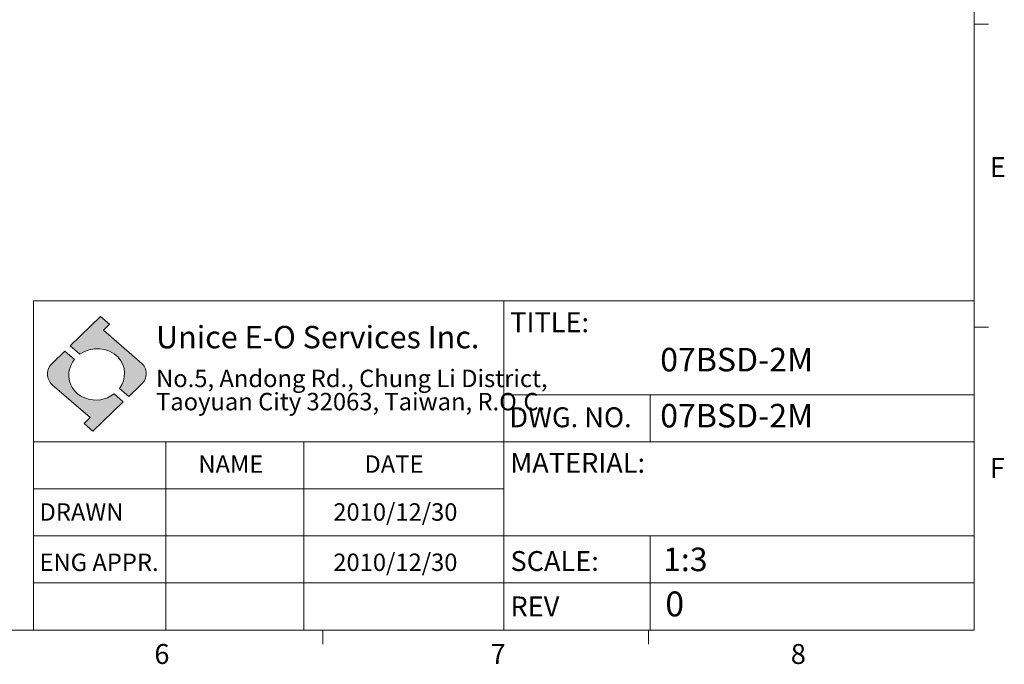
# Model space of a CAD drawing. Units: millimetres. Extents: x 5 to 289, y 4 to 204.
# Drawn here: x 184 to 289, y 4 to 73 of the extents above; entities that cross this region are included whole.
import ezdxf

# ---------------------------------------------------------------- set-up
doc = ezdxf.new("R2010")
doc.units = ezdxf.units.MM
doc.layers.add('DIM', color=7, linetype='Continuous')
doc.styles.add('SLDTEXTSTYLE0', font='TXT', dxfattribs={"width": 0.605})
doc.styles.add('SLDTEXTSTYLE1', font='TXT', dxfattribs={"width": 0.7})

# ---------------------------------------------------------------- blocks, each defined once
blk = doc.blocks.new('SW_NOTE_1')
at = {"layer": 'DIM', "color": 0, "char_height": 1.8520833333, "attachment_point": 1, "style": 'SLDTEXTSTYLE1'}
for s, insert in [('No.5, Andong Rd., Chung Li District,', (0, 2.3874608764)), ('Taoyuan City 32063, Taiwan, R.O.C.', (0, -0.0819835382))]:
    blk.add_mtext(s, dxfattribs=dict(at, insert=insert))

msp = doc.modelspace()

# ---------------------------------------------------------------- hatches: boundary and pattern name
at = {"layer": 'DIM'}
h = msp.add_hatch(color=1, dxfattribs=at)
edge = h.paths.add_edge_path(flags=0)
edge.add_arc((192.4807687283437, 34.84454574627782), 3.18163670452787, 45.55929254160088, 125.83255551214921, ccw=False)
edge.add_arc((192.7984250190682, 35.385367551756), 2.57756748834625, -38.05647115730818, 42.18150070042168, ccw=False)
edge.add_line((194.8280108621157, 33.79645740241435), (195.8134597550985, 32.93776046252486))
edge.add_line((195.8134597550985, 32.93776046252486), (197.0551410698922, 34.14219340493209))
edge.add_arc((196.1617487442301, 35.37014013675302), 1.518552937418266, 306.0377529468126, 403.4396461533865)
edge.add_line((197.2643686089024, 36.41428210879115), (193.1376127505591, 40.00345837742511))
edge.add_line((193.1376127505591, 40.00345837742511), (193.7618640524864, 40.61251680826243))
edge.add_line((193.7618640524864, 40.61251680826243), (192.8313575423023, 41.44270902810697))
edge.add_line((192.8313575423023, 41.44270902810697), (189.5957720938925, 38.31578878149286))
edge.add_line((189.5957720938925, 38.31578878149286), (190.618179971241, 37.42399825437205))
h = msp.add_hatch(color=7, dxfattribs=at)
edge = h.paths.add_edge_path(flags=0)
edge.add_arc((192.3476032893798, 35.59874538497987), 3.045751395731247, 249.211220914341, 308.9221353953366)
edge.add_line((194.2611382506144, 33.229149318826), (195.2259579118315, 32.38186253518364))
edge.add_line((195.2259579118315, 32.38186253518364), (192.0158179386757, 29.26482282242123))
edge.add_line((192.0158179386757, 29.26482282242123), (191.0750174831817, 30.07481989253123))
edge.add_line((191.0750174831817, 30.07481989253123), (191.7060694035969, 30.69072028300226))
edge.add_line((191.7060694035969, 30.69072028300226), (187.6968670934013, 34.17532412327695))
edge.add_arc((188.711808522942, 35.32288449903746), 1.531992467805808, 130.2910647924859, 228.5093619070412, ccw=False)
edge.add_line((187.7211136754265, 36.49144114743751), (189.0277419303081, 37.75302822394502))
edge.add_line((189.0277419303081, 37.75302822394502), (190.0429357777106, 36.85749632312724))
edge.add_arc((192.0162060810833, 35.21010363573244), 2.570544369711283, 140.1430462780655, 253.0452525074004)

# ---------------------------------------------------------------- linework, layer by layer
at = {"color": 7, "linetype": 'Continuous', "lineweight": 0}
for p, q in [((285.6907965209, 8.1152464079), (285.6907965209, 201.3720275751)), ((185.6907965209, 43.1152464079), (285.6907965209, 43.1152464079)), ((185.6907965209, 8.1152464079), (185.6907965209, 43.1152464079)), ((235.6907965209, 8.1152464079), (235.6907965209, 43.1152464079)), ((235.6907965209, 33.1152464079), (285.6907965209, 33.1152464079)), ((251.237217675, 28.1152464079), (251.237217675, 33.1152464079)), ((185.6907965209, 28.1152464079), (285.6907965209, 28.1152464079)), ((199.7785887506, 8.1152464079), (199.7785887506, 28.1152464079)), ((214.4164086353, 8.1152464079), (214.4164086353, 28.1152464079)), ((185.6907965209, 23.1152464079), (235.6907965209, 23.1152464079)), ((185.6907965209, 18.1152464079), (235.6907965209, 18.1152464079)), ((251.237217675, 8.1152464079), (251.237217675, 18.1152464079)), ((185.6907965209, 13.1152464079), (285.6907965209, 13.1152464079)), ((8.6907965209, 8.1152464079), (285.6907965209, 8.1152464079))]:
    msp.add_line(p, q, dxfattribs=at)
at = {"color": 7, "linetype": 'Continuous', "lineweight": 15}
for p, q in [((285.6907965209, 72.5352464079), (287.1907965209, 72.5352464079)), ((285.6907965209, 40.3252464079), (287.1907965209, 40.3252464079)), ((235.6907965209, 18.1152464079), (285.6907965209, 18.1152464079)), ((216.4407965209, 8.1152464079), (216.4407965209, 6.6152464079)), ((251.0657965209, 8.1152464079), (251.0657965209, 6.6152464079))]:
    msp.add_line(p, q, dxfattribs=at)
at = {"color": 1, "lineweight": 0}
for p, q in [((189.5957720939, 38.3157887815), (192.8313575423, 41.4427090281)), ((192.8313575423, 41.4427090281), (193.7618640525, 40.6125168083)), ((193.7618640525, 40.6125168083), (193.1376127506, 40.0034583774)), ((193.1376127506, 40.0034583774), (197.2643686089, 36.4142821088)), ((190.6181799712, 37.4239982544), (189.5957720939, 38.3157887815)), ((194.8280108621, 33.7964574024), (195.8134597551, 32.9377604625)), ((195.8134597551, 32.9377604625), (197.0551410699, 34.1421934049))]:
    msp.add_line(p, q, dxfattribs=at)
at = {"lineweight": 0}
for p, q in [((189.0277419303, 37.7530282239), (187.7211136754, 36.4914411474)), ((189.0277419303, 37.7530282239), (190.0429357777, 36.8574963231)), ((187.6968670934, 34.1753241233), (191.7060694036, 30.690720283)), ((194.2611382506, 33.2291493188), (195.2259579118, 32.3818625352)), ((195.2259579118, 32.3818625352), (192.0158179387, 29.2648228224)), ((191.0750174832, 30.0748198925), (191.7060694036, 30.690720283)), ((192.0158179387, 29.2648228224), (191.0750174832, 30.0748198925))]:
    msp.add_line(p, q, dxfattribs=at)
at = {"color": 1, "lineweight": 0}
for centre, radius, start, end in [((192.4807687283, 34.8445457463), 3.181636704527866, 45.5592925416, 125.8325555121), ((192.7984250191, 35.3853675518), 2.577567488346255, 321.9435288427, 42.1815007004), ((196.1617487442, 35.3701401368), 1.518552937418265, 306.0377529468, 43.4396461534)]:
    msp.add_arc(centre, radius, start, end, dxfattribs=at)
at = {"lineweight": 0}
for centre, radius, start, end in [((192.0162060811, 35.2101036357), 2.570544369711296, 140.1430462781, 253.0452525074), ((188.7118085229, 35.322884499), 1.531992467805788, 130.2910647925, 228.509361907), ((192.3476032894, 35.598745385), 3.045751395731257, 249.2112209143, 308.9221353953)]:
    msp.add_arc(centre, radius, start, end, dxfattribs=at)

# ---------------------------------------------------------------- block references
at = {"layer": 'DIM', "color": 7}
msp.add_blockref('SW_NOTE_1', (198.7251893935, 33.4016927915), dxfattribs=at)

# ---------------------------------------------------------------- texts
at = {"color": 7, "linetype": 'Continuous', "lineweight": 0, "attachment_point": 1}
for s, insert, char_height, style in [('E', (287.3366041421, 58.3870735409), 2.1166666667, 'SLDTEXTSTYLE0'), ('TITLE:', (236.3629907088, 41.8840658243), 2.1166666667, 'SLDTEXTSTYLE0'), ('Unice E-O Services Inc.', (198.7251893935, 40.4406774139), 2.38125, 'SLDTEXTSTYLE1'), ('07BSD-2M', (252.3075599985, 38.1082117879), 2.5, 'SLDTEXTSTYLE0'), ('DWG. NO.', (236.2756316645, 31.7872213766), 2.1166666667, 'SLDTEXTSTYLE0'), ('07BSD-2M', (252.3075599985, 32.1519195438), 2.5, 'SLDTEXTSTYLE0'), ('NAME', (203.2228367937, 26.683208308), 1.8520833333, 'SLDTEXTSTYLE0'), ('DATE', (220.8710155758, 26.683208308), 1.8520833333, 'SLDTEXTSTYLE0'), ('MATERIAL:', (236.3629907088, 26.9493089085), 2.1166666667, 'SLDTEXTSTYLE0'), ('F', (287.3366041421, 26.4006098464), 2.1166666667, 'SLDTEXTSTYLE0'), ('DRAWN', (186.3336086789, 21.5867148511), 1.8520833333, 'SLDTEXTSTYLE0'), ('2010/12/30', (217.5590538149, 21.5867148511), 1.8520833333, 'SLDTEXTSTYLE0'), ('1:3', (252.6088982507, 16.87117774), 2.5, 'SLDTEXTSTYLE0'), ('ENG APPR.', (186.3336086789, 16.2403789724), 1.8520833333, 'SLDTEXTSTYLE0'), ('2010/12/30', (217.5590538149, 16.2403789724), 1.8520833333, 'SLDTEXTSTYLE0'), ('SCALE:', (236.3921866786, 16.5064795728), 2.1166666667, 'SLDTEXTSTYLE0'), ('REV', (236.3921866786, 11.6853389288), 2.1166666667, 'SLDTEXTSTYLE0'), ('0', (252.8482239645, 12.210248456), 2.6458333333, 'SLDTEXTSTYLE0'), ('6', (198.5452966885, 6.6236223963), 2.1166666667, 'SLDTEXTSTYLE0'), ('7', (234.2701453876, 6.6236223963), 2.1166666667, 'SLDTEXTSTYLE0'), ('8', (266.1858616964, 6.6236223963), 2.1166666667, 'SLDTEXTSTYLE0')]:
    msp.add_mtext(s, dxfattribs=dict(at, insert=insert, char_height=char_height, style=style))

doc.saveas('drawing.dxf')
